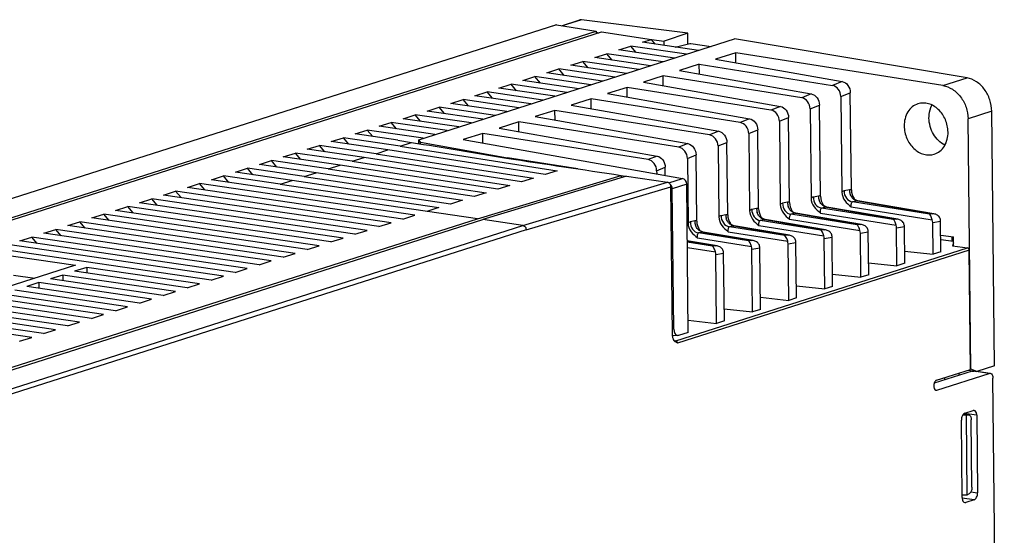
# Model space of a CAD drawing. Units: millimetres. Extents: x -18 to 788, y -339 to -103.
# Drawn here: x 131 to 228, y -179 to -128 of the extents above; entities that cross this region are included whole.
import ezdxf

# ---------------------------------------------------------------- set-up
doc = ezdxf.new("R2010")
doc.units = ezdxf.units.MM
doc.header["$LTSCALE"] = 161.7
doc.layers.get('0').update_dxf_attribs({"linetype": 'CONTINUOUS'})

msp = doc.modelspace()

# ---------------------------------------------------------------- linework, layer by layer
at = {"color": 7, "linetype": 'Continuous'}
for p, q in [((183.593, -128.59), (87.735, -159.143)), ((183.709, -128.581), (87.852, -159.134)), ((183.709, -128.581), (187.606, -129.175)), ((184.186, -128.654), (186.004, -128.074)), ((186.143, -128.062), (184.254, -128.664)), ((186.143, -128.062), (186.004, -128.074)), ((196.606, -129.378), (186.143, -128.062)), ((120.63, -150.523), (187.606, -129.175)), ((121.159, -150.601), (188.129, -129.255)), ((187.59, -129.3), (187.871, -129.337)), ((187.606, -129.175), (187.609, -129.421)), ((188.129, -129.255), (193.031, -130.003)), ((196.606, -129.378), (194.265, -130.177)), ((196.618, -130.45), (196.606, -129.378)), ((170.167, -139.843), (201.201, -129.952)), ((192.165, -130.279), (193.031, -130.003)), ((197.651, -131.083), (192.165, -130.279)), ((193.029, -130.015), (194.265, -130.177)), ((193.407, -130.461), (193.031, -130.003)), ((194.27, -130.588), (194.265, -130.177)), ((195.364, -130.748), (196.812, -130.404)), ((196.899, -130.386), (198.911, -130.682)), ((224.035, -133.777), (201.201, -129.952)), ((187.458, -131.779), (188.649, -131.399)), ((189.176, -132.031), (188.649, -131.399)), ((194.135, -132.204), (188.649, -131.399)), ((189.811, -131.029), (191.002, -130.649)), ((195.297, -131.833), (189.811, -131.029)), ((191.53, -131.281), (191.002, -130.649)), ((196.488, -131.454), (191.002, -130.649)), ((201.307, -131.303), (199.333, -131.932)), ((201.318, -132.283), (201.307, -131.303)), ((221.665, -134.532), (201.307, -131.303)), ((185.104, -132.529), (186.296, -132.15)), ((186.823, -132.781), (186.296, -132.15)), ((191.782, -132.954), (186.296, -132.15)), ((192.944, -132.584), (187.458, -131.779)), ((197.727, -132.444), (195.788, -133.062)), ((197.737, -133.407), (197.727, -132.444)), ((197.727, -132.444), (210.804, -134.519)), ((199.333, -131.932), (211.767, -134.131)), ((182.751, -133.279), (183.942, -132.9)), ((188.237, -134.084), (182.751, -133.279)), ((184.469, -133.531), (183.942, -132.9)), ((189.428, -133.704), (183.942, -132.9)), ((190.59, -133.334), (185.104, -132.529)), ((195.788, -133.062), (208.735, -135.351)), ((178.044, -134.78), (179.235, -134.4)), ((179.763, -135.032), (179.235, -134.4)), ((184.721, -135.204), (179.235, -134.4)), ((180.398, -134.029), (181.589, -133.65)), ((185.883, -134.834), (180.398, -134.029)), ((182.116, -134.281), (181.589, -133.65)), ((187.075, -134.454), (181.589, -133.65)), ((194.182, -133.574), (192.243, -134.192)), ((192.243, -134.192), (205.704, -136.572)), ((194.192, -134.537), (194.182, -133.574)), ((207.789, -135.732), (194.182, -133.574)), ((211.767, -134.131), (210.804, -134.519)), ((221.665, -134.532), (224.035, -133.777)), ((175.691, -135.53), (176.882, -135.15)), ((177.409, -135.782), (176.882, -135.15)), ((182.368, -135.955), (176.882, -135.15)), ((183.53, -135.584), (178.044, -134.78)), ((190.637, -134.704), (188.699, -135.322)), ((188.699, -135.322), (202.673, -137.792)), ((190.648, -135.666), (190.637, -134.704)), ((204.774, -136.946), (190.637, -134.704)), ((208.735, -135.351), (207.789, -135.732)), ((211.631, -135.607), (212.569, -135.229)), ((212.674, -144.779), (212.569, -135.229)), ((173.337, -136.28), (174.528, -135.9)), ((178.823, -137.084), (173.337, -136.28)), ((175.056, -136.532), (174.528, -135.9)), ((180.014, -136.705), (174.528, -135.9)), ((181.177, -136.334), (175.691, -135.53)), ((187.092, -135.834), (185.154, -136.452)), ((187.103, -136.796), (187.092, -135.834)), ((201.759, -138.16), (187.092, -135.834)), ((211.631, -135.607), (211.735, -144.988)), ((170.984, -137.03), (172.175, -136.65)), ((176.47, -137.834), (170.984, -137.03)), ((172.702, -137.282), (172.175, -136.65)), ((177.661, -137.455), (172.175, -136.65)), ((183.548, -136.964), (181.609, -137.582)), ((183.558, -137.926), (183.548, -136.964)), ((198.744, -139.374), (183.548, -136.964)), ((185.154, -136.452), (199.641, -139.013)), ((205.704, -136.572), (204.774, -136.946)), ((208.616, -136.821), (209.537, -136.45)), ((208.616, -136.821), (208.713, -145.598)), ((209.636, -145.392), (209.537, -136.45)), ((226.466, -137.055), (224.141, -137.795)), ((226.742, -162.036), (226.466, -137.055)), ((166.277, -138.53), (167.468, -138.15)), ((167.995, -138.782), (167.468, -138.15)), ((172.954, -138.955), (167.468, -138.15)), ((168.63, -137.78), (169.822, -137.4)), ((174.116, -138.585), (168.63, -137.78)), ((170.349, -138.032), (169.822, -137.4)), ((175.308, -138.205), (169.822, -137.4)), ((180.003, -138.094), (178.065, -138.711)), ((180.014, -139.056), (180.003, -138.094)), ((195.73, -140.588), (180.003, -138.094)), ((181.609, -137.582), (196.61, -140.234)), ((202.673, -137.792), (201.759, -138.16)), ((205.602, -138.035), (206.506, -137.67)), ((205.602, -138.035), (205.692, -146.207)), ((206.598, -146.005), (206.506, -137.67)), ((224.413, -162.387), (224.141, -137.795)), ((163.923, -139.28), (165.115, -138.901)), ((168.099, -139.893), (163.923, -139.28)), ((165.642, -139.532), (165.115, -138.901)), ((170.601, -139.705), (165.115, -138.901)), ((171.763, -139.335), (166.277, -138.53)), ((176.458, -139.223), (174.52, -139.841)), ((176.469, -140.186), (176.458, -139.223)), ((192.715, -141.802), (176.458, -139.223)), ((178.065, -138.711), (193.578, -141.454)), ((199.641, -139.013), (198.744, -139.374)), ((202.587, -139.248), (203.475, -138.891)), ((202.587, -139.248), (202.67, -146.817)), ((203.56, -146.618), (203.475, -138.891)), ((161.57, -140.03), (162.761, -139.651)), ((167.144, -140.848), (161.57, -140.03)), ((163.289, -140.282), (162.761, -139.651)), ((168.336, -140.468), (162.761, -139.651)), ((168.099, -139.893), (169.472, -140.106)), ((168.336, -140.468), (169.472, -140.106)), ((170.172, -140.223), (170.167, -139.843)), ((170.34, -140.102), (170.167, -139.843)), ((170.341, -140.251), (170.34, -140.102)), ((170.34, -140.102), (178.892, -141.614)), ((174.52, -139.841), (196.093, -143.655)), ((196.61, -140.234), (195.73, -140.588)), ((199.572, -140.462), (200.443, -140.112)), ((200.522, -147.231), (200.443, -140.112)), ((156.863, -141.531), (158.054, -141.151)), ((158.582, -141.783), (158.054, -141.151)), ((163.629, -141.968), (158.054, -141.151)), ((159.217, -140.781), (160.408, -140.401)), ((164.791, -141.598), (159.217, -140.781)), ((160.935, -141.033), (160.408, -140.401)), ((165.982, -141.218), (160.408, -140.401)), ((165.982, -141.218), (167.144, -140.848)), ((165.982, -141.218), (181.442, -143.618)), ((182.591, -143.26), (167.144, -140.848)), ((168.336, -140.468), (183.769, -142.894)), ((199.572, -140.462), (199.649, -147.426)), ((154.51, -142.281), (155.701, -141.901)), ((156.228, -142.533), (155.701, -141.901)), ((161.275, -142.719), (155.701, -141.901)), ((162.437, -142.348), (156.863, -141.531)), ((163.629, -141.968), (164.791, -141.598)), ((163.629, -141.968), (179.116, -144.343)), ((180.265, -143.985), (164.791, -141.598)), ((178.893, -141.659), (178.892, -141.614)), ((185.792, -142.708), (178.892, -141.614)), ((193.578, -141.454), (192.715, -141.802)), ((196.557, -141.676), (197.412, -141.332)), ((196.557, -141.676), (196.627, -148.036)), ((197.484, -147.844), (197.412, -141.332)), ((152.156, -143.031), (153.348, -142.651)), ((157.731, -143.848), (152.156, -143.031)), ((153.875, -143.283), (153.348, -142.651)), ((158.922, -143.469), (153.348, -142.651)), ((160.084, -143.098), (154.51, -142.281)), ((158.922, -143.469), (160.084, -143.098)), ((175.613, -145.435), (160.084, -143.098)), ((161.275, -142.719), (162.437, -142.348)), ((161.275, -142.719), (176.79, -145.068)), ((177.939, -144.71), (162.437, -142.348)), ((183.769, -142.894), (182.591, -143.26)), ((193.542, -142.89), (194.38, -142.553)), ((193.542, -142.89), (193.546, -143.205)), ((194.389, -143.354), (194.38, -142.553)), ((149.803, -143.781), (150.994, -143.401)), ((175.925, -147.612), (149.803, -143.781)), ((151.521, -144.033), (150.994, -143.401)), ((156.568, -144.219), (150.994, -143.401)), ((156.568, -144.219), (157.731, -143.848)), ((173.287, -146.159), (157.731, -143.848)), ((158.922, -143.469), (174.464, -145.793)), ((175.925, -147.612), (190.051, -143.346)), ((190.59, -143.426), (176.454, -147.689)), ((181.442, -143.618), (180.265, -143.985)), ((180.4, -148.268), (194.615, -144.029)), ((190.496, -143.455), (190.045, -143.383)), ((190.051, -143.346), (190.054, -143.588)), ((190.59, -143.426), (194.615, -144.029)), ((194.739, -144.087), (196.093, -143.655)), ((145.096, -145.281), (146.287, -144.902)), ((146.815, -145.533), (146.287, -144.902)), ((167.445, -148.004), (146.287, -144.902)), ((147.449, -144.531), (148.641, -144.151)), ((168.607, -147.634), (147.449, -144.531)), ((149.168, -144.783), (148.641, -144.151)), ((169.799, -147.254), (148.641, -144.151)), ((156.568, -144.219), (172.138, -146.517)), ((176.79, -145.068), (175.613, -145.435)), ((179.116, -144.343), (177.939, -144.71)), ((180.729, -148.706), (194.947, -144.464)), ((195.108, -159.018), (194.947, -144.464)), ((196.491, -144.204), (195.066, -144.658)), ((195.218, -158.437), (195.066, -144.658)), ((196.651, -158.763), (196.491, -144.204)), ((212.48, -144.762), (211.963, -144.866)), ((142.743, -146.031), (143.934, -145.652)), ((163.9, -149.134), (142.743, -146.031)), ((144.461, -146.283), (143.934, -145.652)), ((165.092, -148.754), (143.934, -145.652)), ((166.254, -148.384), (145.096, -145.281)), ((174.464, -145.793), (173.287, -146.159)), ((206.404, -145.988), (205.92, -146.086)), ((209.442, -145.375), (208.942, -145.476)), ((213.289, -145.849), (212.772, -145.953)), ((220.338, -147.162), (212.772, -145.953)), ((213.306, -145.845), (213.289, -145.849)), ((213.289, -145.849), (220.664, -147.113)), ((220.783, -147.127), (213.307, -145.845)), ((140.389, -146.782), (141.58, -146.402)), ((161.547, -149.884), (140.389, -146.782)), ((142.108, -147.034), (141.58, -146.402)), ((162.738, -149.505), (141.58, -146.402)), ((172.138, -146.517), (170.961, -146.884)), ((203.366, -146.601), (202.899, -146.695)), ((210.251, -146.462), (209.751, -146.563)), ((216.786, -147.687), (209.751, -146.563)), ((210.251, -146.462), (210.268, -146.458)), ((210.251, -146.462), (217.113, -147.638)), ((210.268, -146.458), (210.268, -146.458)), ((217.232, -147.652), (210.269, -146.458)), ((212.646, -146.443), (220.619, -147.717)), ((123.302, -164.384), (175.925, -147.612)), ((123.843, -164.458), (176.454, -147.689)), ((135.682, -148.282), (136.873, -147.902)), ((137.401, -148.534), (136.873, -147.902)), ((158.031, -151.005), (136.873, -147.902)), ((138.036, -147.532), (139.227, -147.152)), ((159.194, -150.634), (138.036, -147.532)), ((139.754, -147.784), (139.227, -147.152)), ((160.385, -150.255), (139.227, -147.152)), ((168.607, -147.634), (169.799, -147.254)), ((180.4, -148.268), (176.454, -147.689)), ((197.289, -147.827), (196.856, -147.914)), ((200.328, -147.214), (199.877, -147.305)), ((204.175, -147.688), (203.708, -147.782)), ((209.684, -148.737), (203.708, -147.782)), ((204.175, -147.688), (204.192, -147.684)), ((204.175, -147.688), (210.01, -148.688)), ((204.192, -147.684), (204.192, -147.684)), ((210.129, -148.702), (204.192, -147.684)), ((206.603, -147.662), (213.517, -148.766)), ((207.213, -147.075), (206.729, -147.172)), ((213.235, -148.212), (206.729, -147.172)), ((207.213, -147.075), (207.23, -147.071)), ((207.213, -147.075), (213.561, -148.163)), ((207.23, -147.071), (207.23, -147.071)), ((213.68, -148.177), (207.231, -147.071)), ((209.625, -147.052), (217.068, -148.241)), ((217.113, -147.638), (216.786, -147.687)), ((217.232, -147.652), (217.113, -147.638)), ((220.664, -147.113), (220.338, -147.162)), ((220.66, -147.967), (221.431, -147.853)), ((220.695, -151.1), (220.66, -147.967)), ((220.783, -147.127), (220.664, -147.113)), ((221.464, -150.854), (221.431, -147.853)), ((127.889, -165.005), (180.4, -148.268)), ((180.729, -148.706), (128.215, -165.444)), ((133.329, -149.032), (134.52, -148.652)), ((135.047, -149.284), (134.52, -148.652)), ((155.678, -151.755), (134.52, -148.652)), ((156.84, -151.385), (135.682, -148.282)), ((163.9, -149.134), (165.092, -148.754)), ((166.254, -148.384), (167.445, -148.004)), ((198.099, -148.913), (197.665, -149.001)), ((198.099, -148.913), (198.115, -148.91)), ((198.099, -148.913), (202.907, -149.738)), ((198.115, -148.91), (198.116, -148.91)), ((203.026, -149.752), (198.116, -148.91)), ((200.56, -148.881), (206.414, -149.816)), ((201.137, -148.301), (200.686, -148.391)), ((206.132, -149.261), (200.686, -148.391)), ((201.137, -148.301), (201.154, -148.297)), ((201.137, -148.301), (206.459, -149.213)), ((201.154, -148.297), (201.154, -148.297)), ((206.578, -149.227), (201.154, -148.297)), ((203.582, -148.271), (209.965, -149.291)), ((210.01, -148.688), (209.684, -148.737)), ((210.129, -148.702), (210.01, -148.688)), ((213.561, -148.163), (213.235, -148.212)), ((213.558, -149.016), (214.328, -148.902)), ((213.68, -148.177), (213.561, -148.163)), ((214.375, -153.114), (214.328, -148.902)), ((217.109, -148.491), (217.88, -148.378)), ((217.15, -152.23), (217.109, -148.491)), ((217.92, -151.984), (217.88, -148.378)), ((130.975, -149.782), (132.167, -149.402)), ((152.133, -152.885), (130.975, -149.782)), ((132.694, -150.034), (132.167, -149.402)), ((153.324, -152.505), (132.167, -149.402)), ((154.487, -152.135), (133.329, -149.032)), ((161.547, -149.884), (162.738, -149.505)), ((199.475, -150.277), (196.552, -149.775)), ((196.552, -149.782), (199.356, -150.263)), ((199.03, -150.311), (196.554, -149.916)), ((197.539, -149.491), (202.863, -150.341)), ((202.581, -149.786), (197.665, -149.001)), ((202.907, -149.738), (202.581, -149.786)), ((203.026, -149.752), (202.907, -149.738)), ((206.459, -149.213), (206.132, -149.261)), ((206.578, -149.227), (206.459, -149.213)), ((210.006, -149.541), (210.777, -149.427)), ((210.061, -154.489), (210.006, -149.541)), ((210.83, -154.244), (210.777, -149.427)), ((213.605, -153.359), (213.558, -149.016)), ((221.446, -149.218), (222.697, -149.391)), ((221.467, -149.641), (222.701, -149.822)), ((222.54, -149.393), (222.544, -149.799)), ((222.706, -150.262), (222.697, -149.391)), ((124.891, -150.472), (136.446, -152.166)), ((149.78, -153.635), (128.622, -150.532)), ((150.971, -153.255), (129.813, -150.152)), ((159.194, -150.634), (160.385, -150.255)), ((195.416, -159.611), (224.088, -150.473)), ((224.255, -150.691), (195.596, -159.825)), ((196.559, -150.426), (199.311, -150.866)), ((199.356, -150.263), (199.03, -150.311)), ((199.475, -150.277), (199.356, -150.263)), ((202.903, -150.591), (203.674, -150.477)), ((202.971, -156.749), (202.903, -150.591)), ((203.741, -156.504), (203.674, -150.477)), ((206.455, -150.066), (207.226, -149.952)), ((206.516, -155.619), (206.455, -150.066)), ((207.286, -155.374), (207.226, -149.952)), ((217.907, -150.8), (220.695, -151.1)), ((221.464, -150.854), (220.695, -151.1)), ((222.703, -149.979), (222.605, -150.264)), ((222.605, -150.264), (224.088, -150.473)), ((224.384, -162.396), (224.255, -150.691)), ((154.487, -152.135), (155.678, -151.755)), ((156.84, -151.385), (158.031, -151.005)), ((199.352, -151.116), (200.123, -151.002)), ((199.427, -157.879), (199.352, -151.116)), ((200.196, -157.633), (200.123, -151.002)), ((136.446, -152.166), (116.166, -158.63)), ((137.55, -152.382), (136.359, -152.762)), ((147.426, -154.385), (136.359, -152.762)), ((137.55, -152.382), (137.557, -152.938)), ((148.618, -154.005), (137.55, -152.382)), ((152.133, -152.885), (153.324, -152.505)), ((214.362, -151.93), (217.15, -152.23)), ((217.92, -151.984), (217.15, -152.23)), ((130.357, -153.14), (132.435, -153.445)), ((135.197, -153.132), (134.006, -153.512)), ((145.073, -155.135), (134.006, -153.512)), ((135.197, -153.132), (135.203, -153.688)), ((146.264, -154.755), (135.197, -153.132)), ((149.78, -153.635), (150.971, -153.255)), ((210.817, -153.06), (213.605, -153.359)), ((214.375, -153.114), (213.605, -153.359)), ((141.557, -156.256), (130.49, -154.633)), ((132.844, -153.883), (131.652, -154.262)), ((142.719, -155.885), (131.652, -154.262)), ((132.844, -153.883), (132.85, -154.438)), ((143.911, -155.506), (132.844, -153.883)), ((145.073, -155.135), (146.264, -154.755)), ((147.426, -154.385), (148.618, -154.005)), ((207.272, -154.19), (210.061, -154.489)), ((210.83, -154.244), (210.061, -154.489)), ((139.204, -157.006), (128.137, -155.383)), ((140.366, -156.635), (129.299, -155.012)), ((142.719, -155.885), (143.911, -155.506)), ((203.728, -155.32), (206.516, -155.619)), ((207.286, -155.374), (206.516, -155.619)), ((135.659, -158.136), (124.592, -156.513)), ((136.85, -157.756), (125.783, -156.133)), ((138.013, -157.386), (126.945, -155.763)), ((140.366, -156.635), (141.557, -156.256)), ((200.183, -156.45), (202.971, -156.749)), ((203.741, -156.504), (202.971, -156.749)), ((132.144, -159.256), (121.076, -157.633)), ((133.306, -158.886), (122.239, -157.263)), ((134.497, -158.506), (123.43, -156.883)), ((138.013, -157.386), (139.204, -157.006)), ((196.638, -157.579), (199.427, -157.879)), ((200.196, -157.633), (199.427, -157.879)), ((133.306, -158.886), (134.497, -158.506)), ((135.659, -158.136), (136.85, -157.756)), ((195.218, -158.437), (195.102, -158.425)), ((130.952, -159.636), (132.144, -159.256)), ((195.107, -159.031), (195.577, -159.082)), ((195.281, -159.593), (195.416, -159.611)), ((195.692, -159.069), (195.577, -159.081)), ((196.651, -158.763), (195.692, -159.069)), ((221.043, -163.461), (224.384, -162.396)), ((224.141, -162.473), (224.999, -162.592)), ((224.413, -162.387), (224.386, -162.383)), ((224.999, -162.592), (224.413, -162.387)), ((226.742, -162.036), (224.999, -162.592)), ((224.531, -162.57), (220.809, -163.75)), ((221.053, -164.436), (226.225, -162.788)), ((221.815, -163.215), (221.817, -163.43)), ((223.221, -162.767), (223.223, -162.984)), ((224.531, -162.57), (224.688, -162.562)), ((226.225, -162.788), (224.688, -162.562)), ((224.999, -162.586), (226.319, -162.78)), ((226.225, -162.788), (226.319, -162.78)), ((227.697, -264.316), (226.58, -163.262)), ((220.976, -164.443), (221.053, -164.436)), ((220.978, -164.425), (221.053, -164.436)), ((223.975, -166.9), (223.595, -166.907)), ((224.092, -166.863), (223.668, -166.8)), ((224.185, -166.854), (223.682, -166.78)), ((224.988, -166.902), (223.765, -166.723)), ((223.819, -166.687), (224.633, -166.428)), ((223.975, -166.9), (224.092, -166.863)), ((224.062, -174.703), (223.975, -166.9)), ((224.092, -166.863), (224.185, -166.855)), ((224.52, -173.97), (224.447, -167.337)), ((224.726, -166.42), (224.633, -166.428)), ((224.988, -166.902), (225.072, -174.51)), ((223.561, -174.992), (223.477, -167.384)), ((224.73, -175.207), (223.555, -175.034)), ((223.558, -174.713), (224.062, -174.703)), ((224.062, -174.703), (224.178, -174.666)), ((224.423, -174.415), (225.072, -174.51)), ((223.823, -175.474), (223.916, -175.466)), ((224.73, -175.207), (223.916, -175.466))]:
    msp.add_line(p, q, dxfattribs=at)
for points in [[(213.307, -145.845), (213.133, -145.79), (213.003, -145.704), (212.941, -145.636), (212.938, -145.63)], [(207.23, -147.071), (207.147, -147.051), (206.947, -146.947), (206.869, -146.867), (206.861, -146.856)], [(210.269, -146.458), (210.185, -146.438), (209.985, -146.334), (209.907, -146.254), (209.899, -146.243)], [(204.192, -147.684), (204.109, -147.664), (203.909, -147.56), (203.831, -147.48), (203.823, -147.469)], [(198.116, -148.91), (198.032, -148.89), (197.833, -148.786), (197.755, -148.706), (197.747, -148.695)], [(201.154, -148.297), (201.071, -148.277), (200.871, -148.173), (200.793, -148.093), (200.785, -148.082)]]:
    msp.add_lwpolyline(points, dxfattribs=at)
for centre, radius, start, end in [((213.589, -144.805), 1.109, 177.80225, 179.9408), ((213.64, -144.804), 1.161, 179.99777, 196.97189), ((207.511, -146.031), 1.108, 177.80317, 179.98666), ((207.564, -146.029), 1.161, 180.04614, 197.51851), ((210.549, -145.418), 1.108, 177.80317, 179.98666), ((210.603, -145.416), 1.161, 180.04614, 197.51851), ((204.473, -146.644), 1.108, 177.80317, 179.98666), ((204.526, -146.642), 1.161, 180.04614, 197.51851), ((210.363, -145.689), 0.78, 257.07404, 261.77976), ((198.397, -147.869), 1.108, 177.80317, 179.98666), ((198.45, -147.868), 1.161, 180.04614, 197.51851), ((201.435, -147.256), 1.108, 177.80317, 179.98666), ((201.488, -147.255), 1.161, 180.04614, 197.51851), ((204.287, -146.915), 0.78, 257.07404, 261.77976), ((207.325, -146.302), 0.78, 257.07404, 261.77976), ((198.21, -148.141), 0.78, 257.07404, 261.77976), ((201.248, -147.528), 0.78, 257.07404, 261.77976)]:
    msp.add_arc(centre, radius, start, end, dxfattribs=at)
for centre, major_axis, ratio, start_param, end_param in [((183.713, -128.971), (-0.118, 0.382), 0.782521, 5.921785, 6.290953), ((196.091, -144.142), (-0.145, 0.479), 0.777519, -1.92862, -0.375277), ((194.652, -144.601), (-0.16, 0.474), 0.807297, -1.95331, -1.021665), ((220.08, -147.885), (-0.222, 0.668), 0.802828, -1.950818, -1.586387), ((220.872, -147.767), (-0.197, 0.675), 0.775809, -1.916483, -1.424021), ((212.977, -148.934), (-0.222, 0.668), 0.802828, -1.950818, -1.586387), ((213.769, -148.817), (-0.197, 0.675), 0.775809, -1.916483, -1.424021), ((216.529, -148.409), (-0.222, 0.668), 0.802828, -1.950818, -1.586387), ((217.321, -148.292), (-0.197, 0.675), 0.775809, -1.916483, -1.424021), ((205.874, -149.984), (-0.222, 0.668), 0.802828, -1.950818, -1.586387), ((206.667, -149.867), (-0.197, 0.675), 0.775809, -1.916483, -1.424021), ((209.426, -149.459), (-0.222, 0.668), 0.802828, -1.950818, -1.586387), ((210.218, -149.342), (-0.197, 0.675), 0.775809, -1.916483, -1.424021), ((198.772, -151.034), (-0.222, 0.668), 0.802828, -1.950818, -1.586387), ((199.564, -150.917), (-0.197, 0.675), 0.775809, -1.916483, -1.424021), ((202.323, -150.509), (-0.222, 0.668), 0.802828, -1.950818, -1.586387), ((203.115, -150.392), (-0.197, 0.675), 0.775809, -1.916483, -1.424021), ((224.09, -150.668), (-0.063, 0.19), 0.802375, -1.948604, -0.377808), ((195.683, -158.288), (0.117, 0.792), 0.56861, -4.440602, -3.11931), ((224.694, -163.148), (0.837, 0.068), 0.696213, 1.354939, 1.522265)]:
    msp.add_ellipse(centre, major_axis=major_axis, ratio=ratio, start_param=start_param, end_param=end_param, dxfattribs=at)
for points in [[(196.812, -130.404), (196.841, -130.397), (196.87, -130.391), (196.899, -130.386)], [(169.472, -140.106), (172.573, -140.625), (175.674, -141.143), (178.776, -141.66)], [(178.776, -141.66), (182.534, -142.221), (186.293, -142.783), (190.051, -143.346)], [(212.674, -144.779), (212.614, -144.755), (212.544, -144.749), (212.48, -144.762)], [(212.674, -144.779), (212.678, -145.076), (212.78, -145.378), (212.938, -145.63)], [(206.598, -146.005), (206.538, -145.981), (206.468, -145.975), (206.404, -145.988)], [(206.598, -146.005), (206.601, -146.302), (206.704, -146.604), (206.861, -146.856)], [(209.636, -145.392), (209.576, -145.368), (209.506, -145.362), (209.442, -145.375)], [(209.671, -146.105), (209.593, -146.004), (209.534, -145.887), (209.495, -145.766)], [(209.636, -145.392), (209.64, -145.689), (209.742, -145.991), (209.9, -146.243)], [(212.53, -145.142), (212.567, -145.263), (212.625, -145.38), (212.701, -145.481)], [(212.701, -145.481), (212.773, -145.578), (212.864, -145.665), (212.967, -145.729)], [(212.967, -145.729), (213.064, -145.79), (213.176, -145.832), (213.289, -145.849)], [(203.56, -146.618), (203.5, -146.594), (203.429, -146.588), (203.366, -146.601)], [(203.595, -147.331), (203.517, -147.23), (203.457, -147.113), (203.419, -146.992)], [(203.56, -146.618), (203.563, -146.915), (203.665, -147.217), (203.823, -147.469)], [(206.633, -146.718), (206.555, -146.617), (206.495, -146.5), (206.457, -146.379)], [(206.82, -146.906), (206.749, -146.852), (206.686, -146.788), (206.633, -146.718)], [(207.15, -147.063), (207.031, -147.036), (206.917, -146.98), (206.82, -146.906)], [(209.858, -146.293), (209.788, -146.239), (209.724, -146.175), (209.671, -146.105)], [(210.188, -146.45), (210.069, -146.423), (209.955, -146.367), (209.858, -146.293)], [(197.484, -147.844), (197.423, -147.82), (197.353, -147.814), (197.289, -147.827)], [(197.484, -147.844), (197.487, -148.141), (197.589, -148.443), (197.747, -148.694)], [(200.522, -147.231), (200.461, -147.207), (200.391, -147.201), (200.328, -147.214)], [(200.556, -147.944), (200.479, -147.843), (200.419, -147.726), (200.381, -147.605)], [(200.522, -147.231), (200.525, -147.528), (200.627, -147.83), (200.785, -148.081)], [(200.743, -148.132), (200.673, -148.078), (200.61, -148.014), (200.556, -147.944)], [(203.781, -147.519), (203.711, -147.465), (203.648, -147.401), (203.595, -147.331)], [(204.112, -147.676), (203.993, -147.649), (203.878, -147.593), (203.781, -147.519)], [(197.518, -148.557), (197.441, -148.456), (197.381, -148.339), (197.343, -148.218)], [(197.705, -148.745), (197.635, -148.691), (197.572, -148.627), (197.518, -148.557)], [(198.036, -148.902), (197.917, -148.874), (197.802, -148.819), (197.705, -148.745)], [(201.074, -148.289), (200.955, -148.261), (200.84, -148.206), (200.743, -148.132)], [(195.332, -159.626), (195.36, -159.625), (195.389, -159.62), (195.416, -159.611)]]:
    msp.add_open_spline(points, degree=3, dxfattribs=at)
for points, knots in [([(211.767, -134.131), (211.989, -134.17), (212.414, -134.489), (212.566, -134.976), (212.569, -135.229)], [0, 0, 0, 0, 0.471135, 1, 1, 1, 1]), ([(226.466, -137.055), (226.461, -136.671), (226.327, -135.902), (225.804, -134.883), (225.023, -134.112), (224.362, -133.832), (224.035, -133.777)], [0, 0, 0, 0, 0.262748, 0.524733, 0.772689, 1, 1, 1, 1]), ([(208.735, -135.351), (208.958, -135.391), (209.383, -135.71), (209.535, -136.197), (209.537, -136.45)], [0, 0, 0, 0, 0.471135, 1, 1, 1, 1]), ([(211.631, -135.607), (211.628, -135.354), (211.469, -134.863), (211.031, -134.555), (210.804, -134.519)], [0, 0, 0, 0, 0.523805, 1, 1, 1, 1]), ([(221.665, -134.532), (221.998, -134.585), (222.669, -134.859), (223.465, -135.624), (224, -136.642), (224.137, -137.412), (224.141, -137.795)], [0, 0, 0, 0, 0.229276, 0.477613, 0.738669, 1, 1, 1, 1]), ([(208.616, -136.821), (208.614, -136.568), (208.454, -136.077), (208.016, -135.768), (207.789, -135.732)], [0, 0, 0, 0, 0.523805, 1, 1, 1, 1]), ([(219.21, -136.322), (219.009, -136.385), (218.622, -136.597), (218.02, -137.294), (217.853, -138.021), (217.858, -138.497)], [0, 0, 0, 0, 0.232321, 0.474351, 1, 1, 1, 1]), ([(222.169, -139.092), (222.164, -138.677), (221.983, -137.849), (221.293, -136.834), (220.3, -136.222), (219.535, -136.218), (219.21, -136.322)], [0, 0, 0, 0, 0.269594, 0.534587, 0.778007, 1, 1, 1, 1]), ([(205.602, -138.035), (205.599, -137.782), (205.439, -137.29), (205.001, -136.982), (204.774, -136.946)], [0, 0, 0, 0, 0.523805, 1, 1, 1, 1]), ([(205.704, -136.572), (205.926, -136.611), (206.352, -136.93), (206.503, -137.417), (206.506, -137.67)], [0, 0, 0, 0, 0.471135, 1, 1, 1, 1]), ([(220.298, -137.719), (220.297, -137.607), (220.316, -137.176), (220.434, -136.747), (220.582, -136.464)], [0, 0, 0, 0, 0.260533, 1, 1, 1, 1]), ([(202.587, -139.248), (202.584, -138.996), (202.424, -138.504), (201.986, -138.196), (201.759, -138.16)], [0, 0, 0, 0, 0.523805, 1, 1, 1, 1]), ([(202.673, -137.792), (202.895, -137.832), (203.32, -138.151), (203.472, -138.638), (203.475, -138.891)], [0, 0, 0, 0, 0.471135, 1, 1, 1, 1]), ([(221.856, -140.381), (221.393, -140.154), (220.599, -139.343), (220.304, -138.268), (220.298, -137.719)], [0, 0, 0, 0, 0.484383, 1, 1, 1, 1]), ([(199.641, -139.013), (199.863, -139.052), (200.289, -139.371), (200.44, -139.858), (200.443, -140.112)], [0, 0, 0, 0, 0.471135, 1, 1, 1, 1]), ([(217.858, -138.497), (217.863, -138.911), (218.044, -139.74), (218.734, -140.754), (219.727, -141.367), (220.492, -141.371), (220.817, -141.267)], [0, 0, 0, 0, 0.269594, 0.534587, 0.778007, 1, 1, 1, 1]), ([(220.817, -141.267), (221.018, -141.203), (221.406, -140.992), (222.007, -140.295), (222.174, -139.568), (222.169, -139.092)], [0, 0, 0, 0, 0.232321, 0.474351, 1, 1, 1, 1]), ([(196.61, -140.234), (196.832, -140.273), (197.257, -140.592), (197.409, -141.079), (197.412, -141.332)], [0, 0, 0, 0, 0.471135, 1, 1, 1, 1]), ([(199.572, -140.462), (199.569, -140.209), (199.41, -139.718), (198.971, -139.41), (198.744, -139.374)], [0, 0, 0, 0, 0.523805, 1, 1, 1, 1]), ([(196.557, -141.676), (196.554, -141.423), (196.395, -140.932), (195.957, -140.624), (195.73, -140.588)], [0, 0, 0, 0, 0.523805, 1, 1, 1, 1]), ([(193.542, -142.89), (193.54, -142.637), (193.38, -142.146), (192.942, -141.838), (192.715, -141.802)], [0, 0, 0, 0, 0.523805, 1, 1, 1, 1]), ([(193.578, -141.454), (193.8, -141.493), (194.226, -141.813), (194.377, -142.299), (194.38, -142.553)], [0, 0, 0, 0, 0.471135, 1, 1, 1, 1]), ([(194.947, -144.464), (194.946, -144.363), (194.882, -144.166), (194.706, -144.042), (194.615, -144.029)], [0, 0, 0, 0, 0.524076, 1, 1, 1, 1]), ([(211.963, -144.866), (211.944, -144.87), (211.86, -144.895), (211.785, -144.944), (211.735, -144.988)], [0, 0, 0, 0, 0.229665, 1, 1, 1, 1]), ([(211.735, -144.988), (211.738, -145.286), (211.971, -145.877), (212.429, -146.252), (212.646, -146.443)], [0, 0, 0, 0, 0.50764, 1, 1, 1, 1]), ([(211.963, -144.866), (211.953, -145.117), (212.095, -145.621), (212.543, -145.92), (212.772, -145.953)], [0, 0, 0, 0, 0.519892, 1, 1, 1, 1]), ([(208.942, -145.476), (208.922, -145.48), (208.839, -145.504), (208.764, -145.554), (208.713, -145.598)], [0, 0, 0, 0, 0.229725, 1, 1, 1, 1]), ([(208.713, -145.598), (208.717, -145.895), (208.949, -146.487), (209.407, -146.862), (209.625, -147.052)], [0, 0, 0, 0, 0.50764, 1, 1, 1, 1]), ([(208.942, -145.476), (208.932, -145.727), (209.073, -146.23), (209.522, -146.53), (209.751, -146.563)], [0, 0, 0, 0, 0.519893, 1, 1, 1, 1]), ([(212.646, -146.443), (212.641, -146.334), (212.652, -146.182), (212.706, -146.019), (212.749, -145.962), (212.772, -145.953)], [0, 0, 0, 0, 0.624372, 0.855074, 1, 1, 1, 1]), ([(202.899, -146.695), (202.879, -146.699), (202.796, -146.723), (202.721, -146.773), (202.67, -146.817)], [0, 0, 0, 0, 0.229725, 1, 1, 1, 1]), ([(202.67, -146.817), (202.674, -147.115), (202.906, -147.706), (203.364, -148.081), (203.582, -148.271)], [0, 0, 0, 0, 0.50764, 1, 1, 1, 1]), ([(202.899, -146.695), (202.889, -146.946), (203.03, -147.449), (203.479, -147.749), (203.708, -147.782)], [0, 0, 0, 0, 0.519893, 1, 1, 1, 1]), ([(205.92, -146.086), (205.901, -146.09), (205.817, -146.114), (205.742, -146.163), (205.692, -146.207)], [0, 0, 0, 0, 0.229725, 1, 1, 1, 1]), ([(205.692, -146.207), (205.695, -146.505), (205.928, -147.097), (206.386, -147.471), (206.603, -147.662)], [0, 0, 0, 0, 0.50764, 1, 1, 1, 1]), ([(205.92, -146.086), (205.911, -146.336), (206.052, -146.84), (206.5, -147.139), (206.729, -147.172)], [0, 0, 0, 0, 0.519893, 1, 1, 1, 1]), ([(209.625, -147.052), (209.619, -146.944), (209.631, -146.791), (209.685, -146.629), (209.727, -146.571), (209.751, -146.563)], [0, 0, 0, 0, 0.624229, 0.855005, 1, 1, 1, 1]), ([(196.856, -147.914), (196.836, -147.918), (196.753, -147.943), (196.678, -147.992), (196.627, -148.036)], [0, 0, 0, 0, 0.229725, 1, 1, 1, 1]), ([(196.856, -147.914), (196.846, -148.165), (196.987, -148.669), (197.436, -148.968), (197.665, -149.001)], [0, 0, 0, 0, 0.519893, 1, 1, 1, 1]), ([(199.877, -147.305), (199.858, -147.309), (199.774, -147.333), (199.699, -147.382), (199.649, -147.426)], [0, 0, 0, 0, 0.229725, 1, 1, 1, 1]), ([(199.649, -147.426), (199.652, -147.724), (199.885, -148.316), (200.343, -148.691), (200.56, -148.881)], [0, 0, 0, 0, 0.50764, 1, 1, 1, 1]), ([(199.877, -147.305), (199.868, -147.555), (200.009, -148.059), (200.457, -148.358), (200.686, -148.391)], [0, 0, 0, 0, 0.519893, 1, 1, 1, 1]), ([(203.582, -148.271), (203.576, -148.163), (203.588, -148.011), (203.642, -147.848), (203.684, -147.791), (203.708, -147.782)], [0, 0, 0, 0, 0.624229, 0.855005, 1, 1, 1, 1]), ([(206.603, -147.662), (206.598, -147.554), (206.609, -147.401), (206.663, -147.238), (206.706, -147.181), (206.729, -147.172)], [0, 0, 0, 0, 0.624229, 0.855005, 1, 1, 1, 1]), ([(217.068, -148.241), (217.027, -148.113), (216.969, -147.918), (216.854, -147.721), (216.786, -147.687)], [0, 0, 0, 0, 0.641242, 1, 1, 1, 1]), ([(217.81, -148.043), (217.764, -147.933), (217.581, -147.751), (217.35, -147.672), (217.232, -147.652)], [0, 0, 0, 0, 0.498078, 1, 1, 1, 1]), ([(220.619, -147.717), (220.578, -147.588), (220.521, -147.393), (220.405, -147.196), (220.338, -147.162)], [0, 0, 0, 0, 0.641242, 1, 1, 1, 1]), ([(221.361, -147.518), (221.315, -147.408), (221.133, -147.226), (220.902, -147.147), (220.783, -147.127)], [0, 0, 0, 0, 0.498078, 1, 1, 1, 1]), ([(180.4, -148.268), (180.49, -148.282), (180.666, -148.407), (180.728, -148.604), (180.729, -148.706)], [0, 0, 0, 0, 0.472526, 1, 1, 1, 1]), ([(196.627, -148.036), (196.631, -148.334), (196.863, -148.925), (197.321, -149.3), (197.539, -149.491)], [0, 0, 0, 0, 0.50764, 1, 1, 1, 1]), ([(200.56, -148.881), (200.555, -148.773), (200.566, -148.62), (200.62, -148.458), (200.663, -148.4), (200.686, -148.391)], [0, 0, 0, 0, 0.624229, 0.855005, 1, 1, 1, 1]), ([(209.965, -149.291), (209.924, -149.163), (209.866, -148.968), (209.751, -148.77), (209.684, -148.737)], [0, 0, 0, 0, 0.641242, 1, 1, 1, 1]), ([(210.707, -149.093), (210.661, -148.983), (210.479, -148.801), (210.247, -148.722), (210.129, -148.702)], [0, 0, 0, 0, 0.498078, 1, 1, 1, 1]), ([(213.517, -148.766), (213.476, -148.638), (213.418, -148.443), (213.302, -148.246), (213.235, -148.212)], [0, 0, 0, 0, 0.641242, 1, 1, 1, 1]), ([(214.258, -148.568), (214.212, -148.458), (214.03, -148.276), (213.799, -148.197), (213.68, -148.177)], [0, 0, 0, 0, 0.498078, 1, 1, 1, 1]), ([(197.539, -149.491), (197.533, -149.382), (197.545, -149.23), (197.599, -149.067), (197.641, -149.01), (197.665, -149.001)], [0, 0, 0, 0, 0.624229, 0.855005, 1, 1, 1, 1]), ([(202.863, -150.341), (202.822, -150.213), (202.764, -150.018), (202.648, -149.82), (202.581, -149.786)], [0, 0, 0, 0, 0.641242, 1, 1, 1, 1]), ([(203.604, -150.143), (203.558, -150.033), (203.376, -149.851), (203.145, -149.772), (203.026, -149.752)], [0, 0, 0, 0, 0.498078, 1, 1, 1, 1]), ([(206.414, -149.816), (206.373, -149.688), (206.315, -149.493), (206.2, -149.295), (206.132, -149.261)], [0, 0, 0, 0, 0.641242, 1, 1, 1, 1]), ([(207.156, -149.618), (207.109, -149.508), (206.927, -149.326), (206.696, -149.247), (206.578, -149.227)], [0, 0, 0, 0, 0.498078, 1, 1, 1, 1]), ([(199.311, -150.866), (199.27, -150.738), (199.212, -150.543), (199.097, -150.345), (199.03, -150.311)], [0, 0, 0, 0, 0.641242, 1, 1, 1, 1]), ([(200.053, -150.668), (200.007, -150.558), (199.825, -150.375), (199.593, -150.297), (199.475, -150.277)], [0, 0, 0, 0, 0.498078, 1, 1, 1, 1]), ([(195.208, -159.476), (195.192, -159.444), (195.132, -159.299), (195.109, -159.139), (195.108, -159.018)], [0, 0, 0, 0, 0.227322, 1, 1, 1, 1]), ([(195.336, -159.655), (195.323, -159.643), (195.273, -159.589), (195.233, -159.527), (195.208, -159.476)], [0, 0, 0, 0, 0.234858, 1, 1, 1, 1]), ([(195.596, -159.825), (195.528, -159.79), (195.434, -159.743), (195.355, -159.674), (195.336, -159.655)], [0, 0, 0, 0, 0.738603, 1, 1, 1, 1]), ([(195.596, -159.825), (195.595, -159.774), (195.559, -159.673), (195.464, -159.616), (195.416, -159.611)], [0, 0, 0, 0, 0.515676, 1, 1, 1, 1]), ([(221.043, -163.461), (220.959, -163.488), (220.856, -163.611), (220.784, -163.802), (220.731, -164.071), (220.805, -164.418), (220.975, -164.443)], [0, 0, 0, 0, 0.233113, 0.383062, 0.541429, 1, 1, 1, 1]), ([(226.319, -162.78), (226.398, -162.791), (226.555, -162.952), (226.579, -163.149), (226.58, -163.262)], [0, 0, 0, 0, 0.413898, 1, 1, 1, 1]), ([(223.819, -166.687), (223.708, -166.723), (223.525, -166.965), (223.475, -167.231), (223.477, -167.384)], [0, 0, 0, 0, 0.433601, 1, 1, 1, 1]), ([(224.185, -166.854), (224.264, -166.866), (224.375, -166.978), (224.433, -167.161), (224.446, -167.276), (224.447, -167.337)], [0, 0, 0, 0, 0.412204, 0.687283, 1, 1, 1, 1]), ([(224.988, -166.902), (224.986, -166.789), (224.963, -166.592), (224.805, -166.431), (224.726, -166.42)], [0, 0, 0, 0, 0.586102, 1, 1, 1, 1]), ([(224.52, -173.97), (224.522, -174.122), (224.472, -174.388), (224.289, -174.631), (224.178, -174.666)], [0, 0, 0, 0, 0.566399, 1, 1, 1, 1]), ([(223.561, -174.992), (223.562, -175.105), (223.586, -175.302), (223.743, -175.463), (223.823, -175.474)], [0, 0, 0, 0, 0.586102, 1, 1, 1, 1]), ([(224.73, -175.207), (224.841, -175.171), (225.023, -174.929), (225.073, -174.663), (225.072, -174.51)], [0, 0, 0, 0, 0.433601, 1, 1, 1, 1])]:
    msp.add_open_spline(points, degree=3, knots=knots, dxfattribs=at)

doc.saveas('drawing.dxf')
